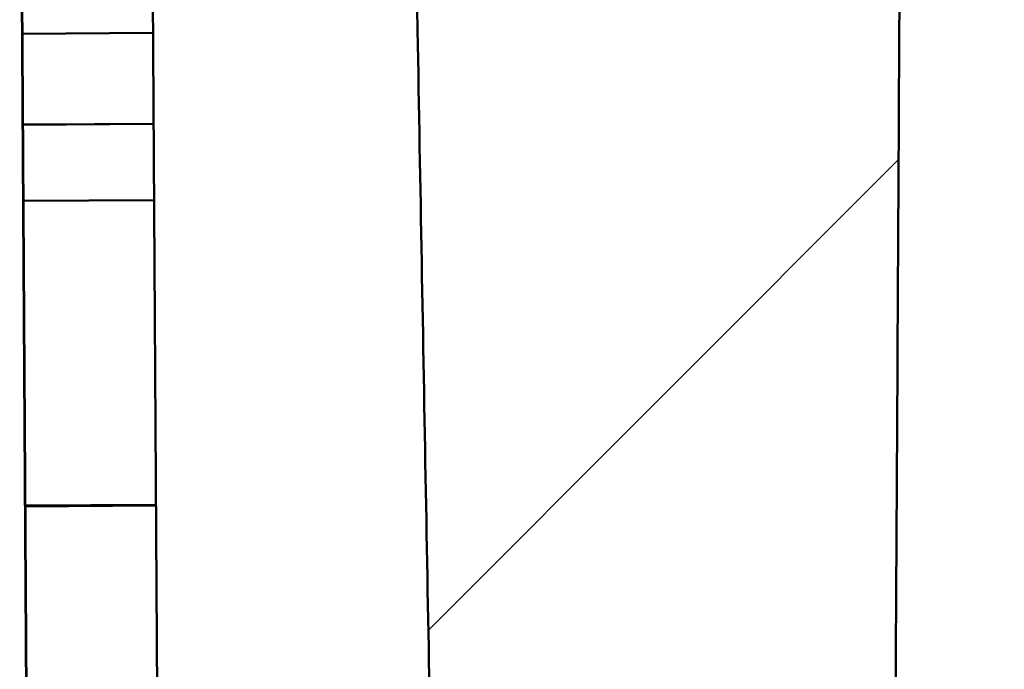
# Model space of a CAD drawing. Units: inches. Extents: x 6 to 258, y 3 to 201.
# Drawn here: x 204 to 207, y 65 to 68 of the extents above; entities that cross this region are included whole.
import ezdxf

# ---------------------------------------------------------------- set-up
doc = ezdxf.new("R2010")
doc.units = ezdxf.units.IN
doc.header["$LTSCALE"] = 12
doc.header["$MEASUREMENT"] = 0
for name, color, linetype, lineweight in [('Hatch (ANSI)', 7, 'Continuous', 18), ('Symbol (ANSI)', 7, 'Continuous', 25), ('Visible (ANSI)', 7, 'Continuous', 50)]:
    doc.layers.add(name, color=color, linetype=linetype, lineweight=lineweight)
doc.styles.add('Note Text (ANSI)', font='tahoma.ttf')
doc.dimstyles.new('Default (ANSI)$7', dxfattribs={"dimscale": 12, "dimtxt": 0.14, "dimasz": 0.098425, "dimexe": 0.125, "dimexo": 0.0625, "dimgap": 0.031496, "dimtad": 0, "dimtih": 1, "dimtoh": 1, "dimrnd": 1e-08, "dimzin": 4, "dimdsep": 46, "dimtxsty": 'Note Text (ANSI)', "dimcen": 0.09, "dimdle": 0.393701, "dimclrd": 256, "dimclre": 256, "dimclrt": 256, "dimadec": 0, "dimazin": 1, "dimtfac": 0.857143, "dimtofl": 0, "dimtmove": 0, "dimatfit": 3, "dimfxl": 1, "dimtolj": 1, "dimtzin": 4, "dimlwd": -1, "dimlwe": -1, "dimarcsym": 0})

msp = doc.modelspace()

# ---------------------------------------------------------------- hatches: boundary and pattern name
at = {"layer": 'Hatch (ANSI)'}
h = msp.add_hatch(dxfattribs=at)
h.set_pattern_fill('ANSI31', color=256, scale=12, style=0)
edge = h.paths.add_edge_path()
edge.add_line((206.9296, 68.3974), (206.9292, 68.3474))
edge.add_line((206.9292, 68.3474), (205.6871, 68.3397))
edge.add_line((205.6871, 68.3397), (205.686, 68.3897))
edge.add_line((205.686, 68.3897), (205.4562, 68.3882))
edge.add_spline(control_points=[(205.4562, 68.3882), (205.4417, 68.3881), (205.4244, 68.386), (205.4006, 68.3792), (205.3893, 68.3744), (205.3753, 68.3646), (205.3693, 68.3588), (205.3646, 68.3505), (205.3634, 68.3476), (205.3622, 68.3428), (205.3618, 68.34), (205.3619, 68.3376), (205.362, 68.3326), (205.3638, 68.3269), (205.37, 68.3166), (205.3761, 68.3109), (205.3905, 68.3012), (205.402, 68.2966), (205.426, 68.29), (205.4433, 68.2881), (205.4579, 68.2882)], knot_values=[0.874918, 0.874918, 0.874918, 0.874918, 0.985533, 0.985533, 1.06331, 1.06331, 1.116175, 1.116175, 1.135918, 1.135918, 1.153904, 1.153904, 1.153904, 1.191992, 1.191992, 1.245431, 1.245431, 1.324017, 1.324017, 1.434875, 1.434875, 1.434875, 1.434875], degree=3, periodic=0)
edge.add_line((205.4579, 68.2882), (205.5085, 68.2885))
edge.add_spline(control_points=[(205.5085, 68.2885), (205.6084, 62.6058), (205.7054, 57.8594)], knot_values=[0, 0, 0, 26.494836, 26.494836, 26.494836], weights=[1, 0.99902, 1], degree=2, periodic=0)
edge.add_line((205.7054, 57.8594), (207.0416, 57.8677))
edge.add_spline(control_points=[(207.0416, 57.8677), (207.0793, 62.615), (207.1083, 68.2985)], knot_values=[0, 0, 0, 26.494836, 26.494836, 26.494836], weights=[1, 0.99902, 1], degree=2, periodic=0)
edge.add_line((207.1083, 68.2985), (207.159, 68.2988))
edge.add_spline(control_points=[(207.159, 68.2988), (207.1735, 68.2989), (207.1909, 68.301), (207.2148, 68.3079), (207.2262, 68.3127), (207.2404, 68.3225), (207.2465, 68.3283), (207.2526, 68.3387), (207.2543, 68.3444), (207.2544, 68.3494), (207.2544, 68.3518), (207.254, 68.3546), (207.2527, 68.3594), (207.2514, 68.3622), (207.2467, 68.3705), (207.2406, 68.3762), (207.2265, 68.3859), (207.2151, 68.3905), (207.1913, 68.3971), (207.174, 68.3989), (207.1594, 68.3988)], knot_values=[0.872934, 0.872934, 0.872934, 0.872934, 0.983792, 0.983792, 1.062377, 1.062377, 1.115816, 1.115816, 1.153904, 1.153904, 1.153904, 1.171891, 1.171891, 1.191634, 1.191634, 1.244498, 1.244498, 1.322275, 1.322275, 1.43289, 1.43289, 1.43289, 1.43289], degree=3, periodic=0)
edge.add_line((207.1594, 68.3988), (206.9296, 68.3974))

# ---------------------------------------------------------------- linework, layer by layer
at = {"layer": 'Visible (ANSI)'}
for p, q in [((204.2184, 68.2877), (204.2835, 57.86)), ((204.2188, 68.2878), (204.2837, 57.8852)), ((204.6484, 68.2904), (204.7134, 57.8627)), ((204.2237, 67.5082), (204.6533, 67.5109)), ((204.6551, 67.2121), (204.2256, 67.2094)), ((204.2636, 67.2104), (204.6551, 67.2128)), ((204.6567, 66.9621), (204.2271, 66.9594)), ((204.2271, 66.9592), (204.6567, 66.9619)), ((204.6629, 65.9619), (204.2333, 65.9592)), ((204.2333, 65.9593), (204.6629, 65.9619)), ((204.6629, 65.9611), (204.2334, 65.9584)), ((204.6629, 65.9611), (204.2334, 65.9584)), ((204.6629, 65.9603), (204.2334, 65.9576)), ((204.2334, 65.9576), (204.6629, 65.9603)), ((204.663, 65.9595), (204.2334, 65.9568)), ((204.2334, 65.9568), (204.663, 65.9595)), ((204.2334, 65.9564), (204.663, 65.9591))]:
    msp.add_line(p, q, dxfattribs=at)
msp.add_ellipse((204.2636, 67.2112), major_axis=(0.125, 0.0008), ratio=0.006236, start_param=4.402661, end_param=4.712389, dxfattribs=at)
for points in [[(205.5085, 68.2885), (205.6084, 62.6058), (205.7054, 57.8594)], [(207.0416, 57.8677), (207.0793, 62.615), (207.1083, 68.2985)]]:
    msp.add_rational_spline(points, [1, 0.999019884838, 1], degree=2, dxfattribs=at)

# ---------------------------------------------------------------- leaders
at = {"layer": 'Symbol (ANSI)', "annotation_type": 0, "has_hookline": 1, "hookline_direction": 1, "text_width": 12.1673}
msp.add_leader([(207.4492, 82.4568), (197.5774, 40.7078), (196.3963, 40.7078)], dimstyle='Default (ANSI)$7', override={"dimtad": 0}, dxfattribs=at)

doc.saveas('drawing.dxf')
